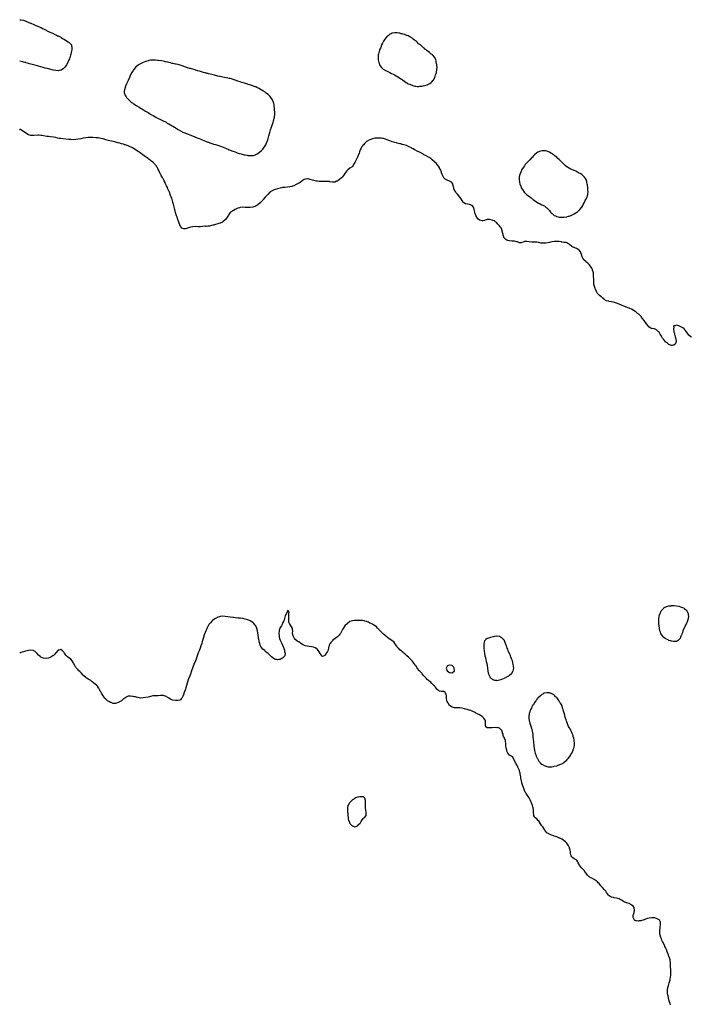
# Model space of a CAD drawing. Units: inches. Extents: x 2619000 to 2622000, y 1500000 to 1503000.
# Drawn here: x 2619000 to 2619539, y 1501573 to 1502363 of the extents above; entities that cross this region are included whole.
import ezdxf

# ---------------------------------------------------------------- set-up
doc = ezdxf.new("R2010")
doc.units = ezdxf.units.IN
doc.header["$MEASUREMENT"] = 0
doc.layers.add('LD26191500_10ft', color=91, linetype='Continuous')

msp = doc.modelspace()

# ---------------------------------------------------------------- linework, layer by layer
at = {"layer": 'LD26191500_10ft'}
for points, elevation in [([(2619000, 1502363.29), (2619001, 1502363.3), (2619003, 1502362.89), (2619003.18, 1502362.82), (2619005, 1502362.11), (2619008.57, 1502360.57), (2619009, 1502360.42), (2619011.45, 1502359.45), (2619012.51, 1502359), (2619014.23, 1502358.23), (2619015, 1502357.95), (2619017, 1502357.12), (2619017.24, 1502357), (2619018.36, 1502356.36), (2619019, 1502356.08), (2619019.67, 1502355.67), (2619023, 1502353.89), (2619025.08, 1502353), (2619026.36, 1502352.36), (2619027, 1502352.13), (2619027.76, 1502351.76), (2619029, 1502351.24), (2619029.5, 1502351), (2619030.46, 1502350.46), (2619031, 1502350.23), (2619033, 1502349.16), (2619033.28, 1502349), (2619034.31, 1502348.31), (2619035, 1502347.96), (2619035.58, 1502347.58), (2619036.64, 1502347), (2619039, 1502345.53), (2619039.74, 1502345), (2619041, 1502343.69), (2619041.3, 1502343.3), (2619041.49, 1502343), (2619041.62, 1502342.38), (2619041.97, 1502341), (2619041.82, 1502339), (2619041.4, 1502337), (2619041, 1502335.38), (2619040.89, 1502335), (2619040.42, 1502333.58), (2619040.26, 1502333), (2619039.86, 1502331.86), (2619039.54, 1502331), (2619039, 1502329.77), (2619038.74, 1502329.26), (2619038.62, 1502329), (2619037.46, 1502327), (2619037, 1502326.32), (2619036.41, 1502325.59), (2619035.99, 1502325), (2619035, 1502323.95), (2619033.56, 1502323), (2619033.2, 1502322.8), (2619033, 1502322.71), (2619031.56, 1502322.44), (2619031, 1502322.37), (2619029, 1502322.52), (2619027, 1502322.89), (2619022.03, 1502324.03), (2619020.41, 1502324.41), (2619018.84, 1502324.84), (2619017, 1502325.4), (2619015, 1502325.98), (2619014.19, 1502326.19), (2619011.21, 1502327), (2619007.92, 1502327.92), (2619007, 1502328.23), (2619006.38, 1502328.38), (2619005, 1502328.81), (2619004.83, 1502328.83), (2619004.21, 1502329), (2619003, 1502329.28), (2619002.61, 1502329.39), (2619000, 1502329.96)], 7840), ([(2619539, 1502108.6), (2619538.8, 1502108.8), (2619538.52, 1502109), (2619537, 1502110.35), (2619536.44, 1502111), (2619534.96, 1502112.96), (2619533.36, 1502115), (2619533.19, 1502115.19), (2619532.08, 1502116.08), (2619531, 1502116.73), (2619529, 1502117.66), (2619528.03, 1502117.97), (2619527, 1502118.2), (2619525.67, 1502117.67), (2619525, 1502117.66), (2619524.7, 1502117.3), (2619524.71, 1502117), (2619524.8, 1502116.8), (2619524.65, 1502115), (2619524.87, 1502113.13), (2619524.94, 1502112.94), (2619525, 1502112.63), (2619525.44, 1502111.44), (2619525.41, 1502111), (2619525.82, 1502109.82), (2619525.88, 1502109), (2619526.13, 1502108.13), (2619526.65, 1502105.35), (2619526.68, 1502105), (2619526.44, 1502104.44), (2619526.03, 1502103), (2619525, 1502102.25), (2619523.95, 1502102.05), (2619523, 1502101.95), (2619521, 1502102.7), (2619520.61, 1502103), (2619519.73, 1502103.74), (2619519, 1502104.3), (2619518.61, 1502104.61), (2619518.32, 1502105), (2619516.6, 1502107), (2619515.9, 1502107.9), (2619515, 1502109.38), (2619513.9, 1502111), (2619513, 1502112.52), (2619512.77, 1502112.77), (2619512.6, 1502113), (2619511, 1502114.59), (2619509.85, 1502115), (2619509, 1502115.26), (2619507.46, 1502115.46), (2619507, 1502115.62), (2619506.01, 1502116.01), (2619504.88, 1502116.88), (2619503.22, 1502119), (2619502.27, 1502120.27), (2619501, 1502122.1), (2619499.69, 1502123.7), (2619499, 1502124.73), (2619498.85, 1502124.85), (2619497, 1502126.93), (2619496.88, 1502127), (2619495.64, 1502127.64), (2619495, 1502128.49), (2619494.57, 1502128.57), (2619493, 1502129.82), (2619491, 1502131.03), (2619489.61, 1502131.61), (2619489, 1502131.91), (2619488.17, 1502132.17), (2619487, 1502132.67), (2619486.75, 1502132.75), (2619486.15, 1502133), (2619485.3, 1502133.3), (2619483, 1502134.16), (2619481.08, 1502135.08), (2619479.69, 1502135.69), (2619479, 1502135.92), (2619478.21, 1502136.21), (2619476.56, 1502136.56), (2619474.88, 1502136.88), (2619473, 1502137.26), (2619472.61, 1502137.39), (2619471, 1502137.81), (2619469, 1502138.87), (2619468.87, 1502139), (2619467.96, 1502139.96), (2619467, 1502140.72), (2619466.86, 1502140.86), (2619466.63, 1502141), (2619465, 1502142.41), (2619464.17, 1502143), (2619463.58, 1502143.58), (2619463, 1502144.71), (2619462.87, 1502144.87), (2619462.79, 1502145), (2619462.72, 1502145.28), (2619462.01, 1502147), (2619461.68, 1502147.68), (2619461.2, 1502149.2), (2619460.74, 1502151), (2619460.67, 1502152.67), (2619460.73, 1502153), (2619460.75, 1502153.25), (2619460.72, 1502155), (2619460.47, 1502157.53), (2619460.42, 1502159), (2619460.32, 1502160.32), (2619460.21, 1502161), (2619459.74, 1502162.26), (2619459.52, 1502163), (2619459.36, 1502163.36), (2619459, 1502163.95), (2619458.65, 1502164.65), (2619457, 1502166.78), (2619455.85, 1502167.85), (2619455, 1502168.62), (2619454.78, 1502168.78), (2619454.53, 1502169), (2619453, 1502170.49), (2619452.6, 1502171), (2619451.94, 1502171.94), (2619451.42, 1502173), (2619450.77, 1502175), (2619450.4, 1502176.4), (2619450.07, 1502177), (2619449, 1502178.32), (2619448.15, 1502179), (2619447.44, 1502179.44), (2619447, 1502179.69), (2619446.03, 1502180.03), (2619445, 1502180.5), (2619444.62, 1502180.62), (2619443, 1502181.41), (2619441.08, 1502183.08), (2619441, 1502183.17), (2619439.83, 1502183.83), (2619439, 1502184.38), (2619438.44, 1502184.44), (2619437, 1502184.64), (2619436.66, 1502184.66), (2619435, 1502184.91), (2619434.94, 1502184.94), (2619434.75, 1502185), (2619433, 1502185.39), (2619432.67, 1502185.33), (2619431, 1502185.48), (2619430.59, 1502185.41), (2619429, 1502185.28), (2619427, 1502185.02), (2619425, 1502184.69), (2619422.09, 1502184.09), (2619421, 1502183.93), (2619419.89, 1502183.89), (2619419, 1502183.99), (2619418.15, 1502184.15), (2619416.61, 1502184.61), (2619414.93, 1502184.93), (2619412.93, 1502184.93), (2619411, 1502184.85), (2619410.86, 1502184.86), (2619408.89, 1502185.11), (2619407, 1502185.48), (2619405, 1502185.25), (2619404.79, 1502185.21), (2619403, 1502184.45), (2619402.29, 1502184.29), (2619401, 1502184.17), (2619400.46, 1502184.46), (2619399.42, 1502185), (2619399, 1502185.19), (2619398.81, 1502185.19), (2619397, 1502185.7), (2619396.38, 1502185.62), (2619395, 1502185.69), (2619393, 1502185.82), (2619391.77, 1502186.23), (2619391, 1502186.43), (2619390.15, 1502187), (2619389.48, 1502187.48), (2619388.61, 1502188.61), (2619388.47, 1502189), (2619388.29, 1502189.71), (2619387.85, 1502191), (2619387.73, 1502191.73), (2619387, 1502194.72), (2619386.88, 1502195), (2619386.26, 1502196.26), (2619385.66, 1502197), (2619385, 1502197.84), (2619383.99, 1502199), (2619383.51, 1502199.51), (2619383, 1502200.24), (2619382.57, 1502200.57), (2619382.13, 1502201), (2619381, 1502201.83), (2619379.69, 1502202.31), (2619379, 1502202.54), (2619377, 1502203.04), (2619375, 1502202.94), (2619373.56, 1502202.44), (2619373, 1502202.32), (2619371.95, 1502202.05), (2619371, 1502201.93), (2619369, 1502202.47), (2619367.6, 1502203.6), (2619367, 1502204.38), (2619366.76, 1502204.76), (2619366.11, 1502206.11), (2619365.79, 1502207), (2619365.57, 1502207.57), (2619365.13, 1502209), (2619364.66, 1502211), (2619364.37, 1502212.37), (2619364.03, 1502213), (2619363, 1502214.28), (2619361, 1502214.99), (2619359.27, 1502215.27), (2619357.66, 1502215.66), (2619356.38, 1502216.38), (2619355.96, 1502217), (2619355, 1502218.29), (2619354.59, 1502219), (2619353.87, 1502219.87), (2619353.16, 1502221), (2619351.23, 1502223.23), (2619351, 1502223.56), (2619350.31, 1502224.31), (2619349.84, 1502225), (2619348.68, 1502227), (2619348.28, 1502228.28), (2619348.02, 1502229), (2619347.75, 1502230.25), (2619347.67, 1502231), (2619347.53, 1502231.53), (2619347, 1502232.45), (2619346.78, 1502232.78), (2619346.5, 1502233), (2619345, 1502233.81), (2619343, 1502234.53), (2619341.46, 1502235.46), (2619341, 1502235.82), (2619340.46, 1502236.46), (2619340.13, 1502237), (2619339, 1502238.99), (2619338.52, 1502240.52), (2619338.44, 1502241), (2619337.69, 1502243), (2619337.44, 1502243.44), (2619337, 1502244.08), (2619336.74, 1502244.74), (2619336.58, 1502245), (2619335.26, 1502246.74), (2619335.05, 1502247.05), (2619335, 1502247.08), (2619334.2, 1502248.2), (2619333.13, 1502249), (2619330.96, 1502250.96), (2619330.89, 1502251), (2619329.95, 1502251.95), (2619329, 1502252.52), (2619328.73, 1502252.73), (2619328.14, 1502253), (2619326.21, 1502254.21), (2619325, 1502254.71), (2619324.41, 1502255), (2619323.6, 1502255.6), (2619323, 1502255.89), (2619322.34, 1502256.34), (2619320.76, 1502257), (2619319, 1502257.96), (2619317.2, 1502258.8), (2619316.8, 1502259), (2619315.77, 1502259.77), (2619315, 1502260.06), (2619314.45, 1502260.45), (2619312.97, 1502261), (2619311, 1502262.12), (2619310.45, 1502262.45), (2619308.22, 1502263), (2619307.28, 1502263.28), (2619307, 1502263.31), (2619305.71, 1502263.71), (2619305, 1502263.82), (2619304.1, 1502264.1), (2619303, 1502264.28), (2619302.45, 1502264.45), (2619301, 1502264.73), (2619300.03, 1502265), (2619299, 1502265.38), (2619298.35, 1502265.65), (2619297, 1502266.24), (2619295, 1502266.96), (2619293.46, 1502267.46), (2619291.87, 1502267.87), (2619291, 1502268.01), (2619290.16, 1502268.16), (2619288.32, 1502268.32), (2619287, 1502268.34), (2619286.31, 1502268.31), (2619285, 1502268.2), (2619283, 1502267.79), (2619281, 1502267.04), (2619279.63, 1502266.37), (2619279, 1502265.92), (2619278.41, 1502265.59), (2619277, 1502264.31), (2619275.75, 1502263), (2619275.4, 1502262.6), (2619275, 1502261.97), (2619274.57, 1502261.43), (2619274.3, 1502261), (2619273.66, 1502259.66), (2619273.32, 1502259), (2619273.22, 1502258.78), (2619273, 1502258.12), (2619272.66, 1502257.34), (2619272.28, 1502256.28), (2619271.77, 1502255), (2619271.54, 1502254.46), (2619271, 1502252.97), (2619270.1, 1502251), (2619269, 1502248.68), (2619267.9, 1502247), (2619267.58, 1502246.42), (2619267, 1502245.54), (2619266.72, 1502245.28), (2619265, 1502244.07), (2619263.26, 1502242.74), (2619263, 1502242.51), (2619262.27, 1502241.73), (2619261.81, 1502241), (2619261, 1502239.87), (2619260.37, 1502239), (2619259.77, 1502238.23), (2619259, 1502237.18), (2619258.9, 1502237.1), (2619257, 1502235.25), (2619256.54, 1502235), (2619255.58, 1502234.42), (2619255, 1502233.88), (2619254.29, 1502233.71), (2619253, 1502233.08), (2619251, 1502232.95), (2619249, 1502233.36), (2619248.62, 1502233.38), (2619247, 1502233.54), (2619245, 1502233.41), (2619243, 1502233.37), (2619241, 1502233.48), (2619240.42, 1502233.58), (2619239, 1502233.67), (2619238.12, 1502233.88), (2619237, 1502233.99), (2619235, 1502234.53), (2619233, 1502235.18), (2619231.51, 1502235.51), (2619231, 1502235.57), (2619229, 1502235.35), (2619228.26, 1502235), (2619227.51, 1502234.49), (2619227, 1502234.24), (2619226.37, 1502233.63), (2619225, 1502232.79), (2619224.53, 1502232.53), (2619223, 1502231.57), (2619221.9, 1502231), (2619219.95, 1502230.05), (2619219, 1502229.74), (2619218.48, 1502229.52), (2619216.89, 1502229.11), (2619215, 1502228.86), (2619212.65, 1502228.65), (2619211, 1502228.56), (2619210.48, 1502228.48), (2619209, 1502228.19), (2619207, 1502227.69), (2619205, 1502227.15), (2619203.43, 1502226.57), (2619203, 1502226.35), (2619202.15, 1502225.85), (2619201, 1502225.11), (2619199, 1502223.12), (2619197, 1502220.93), (2619195.31, 1502219), (2619195, 1502218.59), (2619194.24, 1502217.76), (2619193.59, 1502217), (2619193, 1502216.35), (2619191, 1502214.68), (2619190.29, 1502214.29), (2619189, 1502213.54), (2619188.63, 1502213.37), (2619187, 1502212.82), (2619185, 1502212.55), (2619183, 1502212.57), (2619182.59, 1502212.59), (2619181, 1502212.76), (2619179, 1502212.86), (2619177, 1502212.67), (2619176.5, 1502212.5), (2619175, 1502212.07), (2619173, 1502211.09), (2619171.65, 1502210.35), (2619171, 1502209.94), (2619169.56, 1502209), (2619169, 1502208.51), (2619167.78, 1502207), (2619167.45, 1502206.55), (2619167, 1502205.69), (2619166.61, 1502205), (2619165.18, 1502203), (2619165, 1502202.79), (2619163, 1502201.15), (2619162.7, 1502201), (2619161, 1502200.01), (2619159.67, 1502199.67), (2619159, 1502199.47), (2619157.1, 1502199.1), (2619155.44, 1502198.56), (2619155, 1502198.48), (2619153.89, 1502198.11), (2619153, 1502197.88), (2619152.22, 1502197.78), (2619151, 1502197.56), (2619149.51, 1502197.51), (2619149, 1502197.56), (2619148.44, 1502197.56), (2619147, 1502197.5), (2619146.6, 1502197.4), (2619145, 1502197.26), (2619144.77, 1502197.23), (2619143, 1502197.2), (2619141.28, 1502197.28), (2619139, 1502197.13), (2619137, 1502196.73), (2619133.8, 1502195.8), (2619133, 1502195.63), (2619131.6, 1502195.6), (2619131, 1502195.71), (2619130.14, 1502196.14), (2619129.35, 1502197), (2619129, 1502197.42), (2619128.08, 1502200.08), (2619127.83, 1502201), (2619127, 1502203.03), (2619126.32, 1502205), (2619125.96, 1502205.96), (2619125, 1502208.73), (2619124.47, 1502211), (2619123.38, 1502215.38), (2619123, 1502216.71), (2619122.94, 1502217), (2619122.34, 1502219), (2619122, 1502220), (2619121.56, 1502221), (2619121, 1502222.38), (2619120.79, 1502223), (2619120.39, 1502224.39), (2619119.44, 1502226.56), (2619119.27, 1502227), (2619119.18, 1502227.18), (2619119, 1502227.47), (2619118.56, 1502228.56), (2619117.92, 1502229.92), (2619117.37, 1502231), (2619117.25, 1502231.25), (2619117, 1502231.72), (2619116.65, 1502232.65), (2619115.84, 1502234.16), (2619115.31, 1502235.31), (2619115, 1502235.74), (2619114.61, 1502236.61), (2619114.36, 1502237), (2619113.56, 1502238.44), (2619113.19, 1502239.19), (2619113, 1502239.51), (2619112.58, 1502240.58), (2619111.56, 1502242.44), (2619111.19, 1502243.19), (2619111, 1502243.48), (2619110.5, 1502244.5), (2619110.17, 1502245), (2619109.75, 1502245.75), (2619109, 1502246.65), (2619108.74, 1502247), (2619107.97, 1502247.97), (2619106.78, 1502249), (2619105, 1502250.4), (2619103.53, 1502251.53), (2619103, 1502251.85), (2619102.37, 1502252.37), (2619101.47, 1502253), (2619101.21, 1502253.21), (2619101, 1502253.34), (2619098.69, 1502255), (2619097.75, 1502255.75), (2619097, 1502256.23), (2619096.55, 1502256.55), (2619095.86, 1502257), (2619095, 1502257.64), (2619093, 1502258.95), (2619091.74, 1502259.74), (2619090.41, 1502260.41), (2619087, 1502262.02), (2619086.32, 1502262.32), (2619085, 1502262.8), (2619084.36, 1502263), (2619083.35, 1502263.35), (2619081.81, 1502263.81), (2619081, 1502264), (2619080.24, 1502264.24), (2619079, 1502264.52), (2619078.63, 1502264.63), (2619077.14, 1502265), (2619075, 1502265.6), (2619071, 1502266.49), (2619069.06, 1502267), (2619067, 1502267.63), (2619065, 1502268.11), (2619063, 1502268.42), (2619061, 1502268.57), (2619058.68, 1502268.68), (2619057, 1502268.79), (2619055, 1502268.8), (2619053, 1502268.61), (2619051, 1502268.24), (2619049, 1502267.78), (2619047, 1502267.38), (2619045, 1502267.11), (2619043, 1502267.04), (2619041, 1502267.16), (2619039.32, 1502267.32), (2619035, 1502267.62), (2619033, 1502267.86), (2619032.04, 1502268.04), (2619030.37, 1502268.37), (2619029, 1502268.7), (2619027, 1502269.1), (2619024.6, 1502269.4), (2619023, 1502269.55), (2619021.69, 1502269.69), (2619019, 1502270.12), (2619017.64, 1502270.36), (2619017, 1502270.45), (2619015.41, 1502270.59), (2619015, 1502270.6), (2619014.54, 1502270.54), (2619011.49, 1502270.51), (2619011, 1502270.4), (2619010.31, 1502270.31), (2619009, 1502270.47), (2619006.98, 1502270.98), (2619005.66, 1502271.66), (2619003, 1502273.49), (2619000.88, 1502274.88), (2619000.74, 1502275), (2619000, 1502275.7)], 7840), ([(2619522.19, 1501573), (2619521.83, 1501574.17), (2619521.49, 1501575.49), (2619521.02, 1501577), (2619520.49, 1501579), (2619520.27, 1501580.27), (2619520.11, 1501581), (2619519.94, 1501582.06), (2619519.81, 1501583), (2619519.81, 1501583.81), (2619519.77, 1501585), (2619520.14, 1501587), (2619520.59, 1501588.59), (2619521.28, 1501590.72), (2619521.48, 1501591.48), (2619521.92, 1501593), (2619522.09, 1501593.91), (2619522.26, 1501595), (2619522.43, 1501597), (2619522.51, 1501599), (2619522.49, 1501600.49), (2619522.46, 1501601), (2619522.4, 1501601.6), (2619522.34, 1501603), (2619522.32, 1501604.32), (2619522.25, 1501605.75), (2619522.15, 1501607), (2619521.97, 1501607.97), (2619521.85, 1501609), (2619521.43, 1501610.57), (2619521.3, 1501611), (2619521.22, 1501611.22), (2619521, 1501611.94), (2619520.7, 1501612.7), (2619520.62, 1501613), (2619520.43, 1501613.57), (2619519.89, 1501615), (2619519.63, 1501615.63), (2619519, 1501617.43), (2619518.23, 1501619), (2619517.79, 1501619.79), (2619517.32, 1501621), (2619517.2, 1501621.2), (2619517, 1501621.67), (2619516.29, 1501623), (2619515.87, 1501623.87), (2619515.38, 1501625), (2619515, 1501626.03), (2619514.46, 1501627), (2619513.83, 1501629), (2619513.69, 1501630.31), (2619513.56, 1501631), (2619513.54, 1501631.54), (2619513.63, 1501633), (2619513.85, 1501634.15), (2619513.86, 1501635), (2619513.95, 1501635.95), (2619514.13, 1501637), (2619514.17, 1501637.83), (2619514.15, 1501639), (2619513.86, 1501639.86), (2619513.33, 1501641), (2619513, 1501641.24), (2619512.58, 1501641.42), (2619511, 1501642.26), (2619509.34, 1501642.66), (2619509, 1501642.78), (2619507, 1501642.9), (2619505, 1501642.6), (2619503.78, 1501642.22), (2619503, 1501641.94), (2619502.26, 1501641.74), (2619501, 1501641.18), (2619500.83, 1501641.17), (2619500.35, 1501641), (2619499, 1501640.58), (2619498.43, 1501640.43), (2619497, 1501640.25), (2619496.21, 1501640.22), (2619495, 1501640.3), (2619494.45, 1501640.45), (2619493.37, 1501641), (2619493, 1501641.33), (2619492.24, 1501643), (2619492.35, 1501645), (2619492.49, 1501645.51), (2619492.94, 1501647), (2619493.27, 1501649), (2619493, 1501650.8), (2619492.95, 1501651), (2619492.18, 1501652.18), (2619491.33, 1501653), (2619491, 1501653.3), (2619489, 1501654.27), (2619487.3, 1501654.7), (2619487, 1501654.79), (2619486.45, 1501655), (2619485.43, 1501655.43), (2619485, 1501655.56), (2619482.84, 1501656.84), (2619482.6, 1501657), (2619481, 1501657.95), (2619479, 1501658.61), (2619477.14, 1501658.86), (2619476.5, 1501659), (2619475.25, 1501659.25), (2619475, 1501659.32), (2619473.87, 1501659.87), (2619473, 1501660.47), (2619472.72, 1501660.72), (2619472.45, 1501661), (2619470.92, 1501663), (2619470.22, 1501664.22), (2619469.6, 1501665), (2619469, 1501665.64), (2619467.78, 1501667), (2619467.35, 1501667.35), (2619467, 1501667.75), (2619466.38, 1501668.38), (2619465, 1501670.23), (2619464.27, 1501671), (2619463.68, 1501671.68), (2619463, 1501672.32), (2619462.6, 1501672.6), (2619461, 1501673.57), (2619459, 1501674.51), (2619458.09, 1501675), (2619457.4, 1501675.4), (2619457, 1501675.67), (2619456.3, 1501676.3), (2619455.67, 1501677), (2619455, 1501677.9), (2619454.54, 1501678.54), (2619454.15, 1501679), (2619453, 1501680.71), (2619452.7, 1501681), (2619450.92, 1501683), (2619449.99, 1501683.99), (2619449.32, 1501685), (2619449, 1501685.55), (2619448.2, 1501687), (2619447.83, 1501687.83), (2619446.99, 1501688.99), (2619445, 1501690.24), (2619443.85, 1501691), (2619443.36, 1501691.36), (2619443, 1501691.78), (2619442.52, 1501692.52), (2619442.34, 1501693), (2619441.93, 1501695), (2619441.89, 1501695.89), (2619441.67, 1501697), (2619441.24, 1501698.76), (2619441.22, 1501699), (2619441.17, 1501699.17), (2619441, 1501699.5), (2619440.17, 1501701), (2619439, 1501702.66), (2619438.72, 1501703), (2619437.88, 1501703.88), (2619437, 1501704.65), (2619436.76, 1501704.76), (2619436.4, 1501705), (2619435, 1501705.78), (2619433.37, 1501706.63), (2619433, 1501706.79), (2619432.6, 1501707), (2619431.45, 1501707.45), (2619431, 1501707.67), (2619430.07, 1501708.07), (2619429, 1501708.32), (2619428.61, 1501708.61), (2619426.87, 1501709.13), (2619425, 1501709.86), (2619422.97, 1501710.97), (2619422.06, 1501712.06), (2619421.37, 1501713), (2619421, 1501713.57), (2619420.19, 1501715), (2619419.74, 1501715.74), (2619419, 1501716.68), (2619417.45, 1501719), (2619417.29, 1501719.29), (2619416.52, 1501720.52), (2619415.99, 1501721), (2619415, 1501722.09), (2619413.62, 1501723), (2619413.3, 1501723.3), (2619413, 1501723.91), (2619412.54, 1501724.54), (2619412.42, 1501725), (2619412.46, 1501725.54), (2619412.27, 1501727), (2619412.18, 1501728.18), (2619412.25, 1501729), (2619412.2, 1501729.8), (2619411.99, 1501731), (2619411.75, 1501731.75), (2619411.43, 1501733), (2619410.76, 1501735), (2619410.2, 1501736.2), (2619409.92, 1501737), (2619409, 1501738.62), (2619408.76, 1501739), (2619408.05, 1501740.05), (2619407.38, 1501741), (2619406.43, 1501742.43), (2619406.03, 1501743), (2619405.72, 1501743.72), (2619404.99, 1501745.01), (2619403.02, 1501751.02), (2619402.62, 1501752.62), (2619402.55, 1501753), (2619402.47, 1501753.53), (2619402.19, 1501755), (2619402.02, 1501756.02), (2619401.92, 1501757), (2619401.7, 1501758.3), (2619401.56, 1501759), (2619401.43, 1501759.43), (2619401, 1501761.06), (2619399.77, 1501763.77), (2619399.26, 1501765), (2619399, 1501765.52), (2619398.4, 1501766.4), (2619398.07, 1501767), (2619397.65, 1501767.65), (2619397, 1501768.98), (2619395.96, 1501771), (2619395.6, 1501771.6), (2619395, 1501772.24), (2619394.55, 1501772.55), (2619393.64, 1501773), (2619393, 1501773.29), (2619391.75, 1501775), (2619391.46, 1501775.46), (2619391, 1501776.52), (2619390.88, 1501776.88), (2619390.8, 1501777.2), (2619390.41, 1501779), (2619390.1, 1501781), (2619390.07, 1501782.07), (2619389.98, 1501783), (2619389.93, 1501783.93), (2619389.76, 1501785), (2619389.15, 1501786.85), (2619389.11, 1501787), (2619389, 1501787.24), (2619388.33, 1501788.33), (2619388.08, 1501789), (2619387.84, 1501790.16), (2619387.54, 1501791), (2619387.38, 1501791.38), (2619386.99, 1501793), (2619385, 1501794.99), (2619384.97, 1501795), (2619383.35, 1501795.35), (2619383, 1501795.34), (2619381.42, 1501795.42), (2619379, 1501795.33), (2619377.15, 1501795.15), (2619377, 1501795.17), (2619375.15, 1501795.15), (2619375, 1501795.28), (2619373.93, 1501795.93), (2619373.74, 1501797), (2619373.7, 1501797.7), (2619373.86, 1501799), (2619373.8, 1501799.8), (2619373.65, 1501801), (2619373, 1501802.26), (2619372.42, 1501803), (2619371.71, 1501803.71), (2619371, 1501804.27), (2619369, 1501805.51), (2619367, 1501806.57), (2619366.71, 1501806.71), (2619366.15, 1501807), (2619365.46, 1501807.46), (2619365, 1501807.72), (2619364.16, 1501808.16), (2619363, 1501808.69), (2619362.04, 1501809), (2619361, 1501809.38), (2619360.55, 1501809.45), (2619359, 1501809.84), (2619357.84, 1501810.16), (2619357, 1501810.42), (2619355, 1501810.94), (2619353.17, 1501811.17), (2619353, 1501811.18), (2619351.25, 1501811.25), (2619351, 1501811.22), (2619349.28, 1501811.28), (2619349, 1501811.27), (2619347, 1501811.75), (2619346.22, 1501812.22), (2619345, 1501813.07), (2619343.7, 1501815), (2619343.44, 1501815.44), (2619343, 1501816.46), (2619342.84, 1501817), (2619342.52, 1501819), (2619342.49, 1501820.49), (2619342.4, 1501821), (2619342.28, 1501822.28), (2619341.77, 1501823), (2619341.5, 1501823.5), (2619340.23, 1501824.23), (2619339, 1501824.35), (2619338.47, 1501824.47), (2619337, 1501824.68), (2619336.32, 1501825), (2619335, 1501825.99), (2619334.18, 1501827), (2619333.79, 1501827.79), (2619333, 1501828.48), (2619332.81, 1501828.81), (2619332.54, 1501829), (2619331, 1501830.5), (2619330.81, 1501830.81), (2619330.57, 1501831), (2619329.87, 1501831.87), (2619329, 1501832.3), (2619328.73, 1501832.73), (2619328.34, 1501833), (2619327, 1501834.09), (2619326.06, 1501835), (2619325.61, 1501835.61), (2619325, 1501836.06), (2619324.61, 1501836.61), (2619324.21, 1501837), (2619323, 1501838.46), (2619322.59, 1501839), (2619321.93, 1501839.93), (2619321, 1501840.73), (2619320.89, 1501840.89), (2619319, 1501843.04), (2619318.29, 1501844.29), (2619317.7, 1501845), (2619317.45, 1501845.45), (2619317, 1501845.93), (2619316.3, 1501847), (2619315.81, 1501847.81), (2619315, 1501848.57), (2619314.83, 1501848.83), (2619312.81, 1501851), (2619311.97, 1501851.97), (2619311, 1501852.67), (2619310.84, 1501852.84), (2619310.65, 1501853), (2619309.85, 1501853.85), (2619309, 1501854.45), (2619308.38, 1501855), (2619307.72, 1501855.72), (2619307, 1501856.21), (2619306.59, 1501856.59), (2619306.01, 1501857), (2619305, 1501857.87), (2619303.84, 1501859), (2619303.47, 1501859.47), (2619303, 1501859.97), (2619302.62, 1501860.62), (2619302.36, 1501861), (2619301.88, 1501861.88), (2619301, 1501862.97), (2619300.11, 1501864.11), (2619298.99, 1501864.99), (2619296.1, 1501867), (2619295.5, 1501867.5), (2619295, 1501867.86), (2619293.59, 1501869), (2619293.29, 1501869.29), (2619293, 1501869.51), (2619291.2, 1501871), (2619291, 1501871.18), (2619290.12, 1501872.12), (2619289.19, 1501873), (2619287.28, 1501875), (2619287.16, 1501875.16), (2619286.22, 1501876.22), (2619285.12, 1501877), (2619285, 1501877.1), (2619284.77, 1501877.23), (2619283, 1501878.41), (2619281.72, 1501879), (2619281.26, 1501879.25), (2619281, 1501879.31), (2619279.89, 1501879.89), (2619279, 1501880.15), (2619278.4, 1501880.4), (2619277, 1501880.85), (2619276.29, 1501881), (2619275, 1501881.32), (2619273, 1501881.42), (2619270.64, 1501881.36), (2619269, 1501881.31), (2619268.71, 1501881.29), (2619266.93, 1501881.07), (2619265, 1501880.4), (2619263, 1501878.97), (2619261, 1501876.91), (2619259.59, 1501875), (2619259.38, 1501874.62), (2619259, 1501873.84), (2619258.67, 1501873.33), (2619258.48, 1501873), (2619257.41, 1501871), (2619257, 1501870.45), (2619256.32, 1501869.68), (2619255.81, 1501869), (2619255, 1501868.27), (2619253.22, 1501866.78), (2619252, 1501866), (2619251, 1501865.19), (2619250.88, 1501865.12), (2619249.99, 1501863.99), (2619249.16, 1501863), (2619249.1, 1501862.9), (2619249, 1501862.6), (2619248.44, 1501861.56), (2619247.79, 1501859), (2619247.22, 1501857), (2619247, 1501856.4), (2619246.04, 1501855), (2619245, 1501853.28), (2619244.71, 1501853.29), (2619244.23, 1501853), (2619243, 1501852.36), (2619242.6, 1501852.6), (2619241, 1501854.78), (2619240.18, 1501856.18), (2619239, 1501857.95), (2619237.67, 1501859), (2619237.31, 1501859.31), (2619237, 1501859.45), (2619235.85, 1501859.85), (2619234.14, 1501860.14), (2619232.34, 1501860.34), (2619230.63, 1501860.63), (2619228.98, 1501861), (2619227, 1501862.07), (2619225.56, 1501863), (2619225.26, 1501863.26), (2619225, 1501863.44), (2619224.12, 1501864.12), (2619223, 1501864.58), (2619222.79, 1501864.79), (2619221, 1501866.12), (2619220.51, 1501867), (2619220, 1501868), (2619219.53, 1501869), (2619219.04, 1501871), (2619219.05, 1501873), (2619219, 1501873.55), (2619218.78, 1501875), (2619216.5, 1501879), (2619215.99, 1501879.99), (2619216.02, 1501881), (2619216.03, 1501881.97), (2619215.92, 1501883), (2619216.01, 1501884.01), (2619216.02, 1501885), (2619215.89, 1501886.11), (2619216.03, 1501887), (2619216.13, 1501888.13), (2619215.34, 1501889), (2619215, 1501889.28), (2619214.94, 1501889.06), (2619214.77, 1501888.77), (2619214.11, 1501887), (2619213, 1501885.06), (2619212.52, 1501883), (2619212.3, 1501881.7), (2619211.84, 1501881), (2619211, 1501879.41), (2619210.86, 1501879), (2619210.47, 1501877.53), (2619209.98, 1501877), (2619209, 1501875.8), (2619208.64, 1501875), (2619208.32, 1501873.68), (2619208.12, 1501873), (2619208.01, 1501871), (2619208.08, 1501869), (2619208.18, 1501868.18), (2619208.43, 1501867), (2619209, 1501865.6), (2619209.28, 1501865), (2619209.85, 1501863.85), (2619210.34, 1501863), (2619211, 1501861.54), (2619211.27, 1501861), (2619211.68, 1501859.68), (2619211.92, 1501859), (2619212.36, 1501857.64), (2619212.5, 1501857), (2619212.51, 1501856.51), (2619212.97, 1501855), (2619212.79, 1501853.21), (2619212.7, 1501853), (2619211, 1501851.18), (2619210.75, 1501851), (2619209, 1501850.15), (2619208.04, 1501849.96), (2619207, 1501849.71), (2619206.05, 1501849.95), (2619205, 1501850.16), (2619203.53, 1501851), (2619203, 1501851.33), (2619202.06, 1501852.06), (2619199, 1501854.99), (2619197.89, 1501855.9), (2619197, 1501856.75), (2619196.85, 1501856.85), (2619195, 1501858.44), (2619193.81, 1501859.81), (2619193, 1501861.58), (2619192.6, 1501863), (2619192.22, 1501864.22), (2619192.12, 1501865), (2619191.95, 1501866.05), (2619191.71, 1501867), (2619191.58, 1501867.58), (2619191, 1501871.55), (2619190.81, 1501873), (2619190.36, 1501875), (2619189.47, 1501877), (2619189, 1501877.63), (2619187.89, 1501879), (2619187.44, 1501879.44), (2619186.28, 1501880.28), (2619185, 1501881), (2619183, 1501881.83), (2619181, 1501882.48), (2619179, 1501882.93), (2619177.15, 1501883.15), (2619175, 1501883.29), (2619173, 1501883.49), (2619171.67, 1501883.67), (2619171, 1501883.74), (2619169, 1501884), (2619167, 1501884.31), (2619165, 1501884.6), (2619163, 1501884.7), (2619161, 1501884.47), (2619160.23, 1501884.23), (2619159, 1501883.89), (2619157.21, 1501883), (2619157, 1501882.87), (2619155.9, 1501882.1), (2619154.78, 1501881.22), (2619154.52, 1501881), (2619153, 1501879.49), (2619152.55, 1501879), (2619151.88, 1501878.12), (2619151.18, 1501877), (2619150.13, 1501875), (2619149.77, 1501874.23), (2619149.28, 1501873), (2619148.11, 1501869.89), (2619147.13, 1501866.87), (2619146.68, 1501865.32), (2619146.44, 1501864.44), (2619146.03, 1501863), (2619145.42, 1501861), (2619144.72, 1501859), (2619144.26, 1501857.74), (2619143.95, 1501857), (2619143.32, 1501855.32), (2619142.52, 1501853), (2619142.24, 1501852.24), (2619141.6, 1501850.4), (2619141, 1501848.89), (2619139.86, 1501846.14), (2619138.62, 1501843), (2619137.9, 1501841), (2619137, 1501838.27), (2619136.5, 1501837), (2619135.5, 1501834.5), (2619134.34, 1501831), (2619133.26, 1501827.26), (2619133, 1501826.26), (2619132.53, 1501825), (2619131.84, 1501823), (2619131.64, 1501822.36), (2619131.14, 1501821), (2619131, 1501820.54), (2619130.01, 1501819), (2619129.65, 1501818.35), (2619129, 1501817.6), (2619128.61, 1501817.39), (2619127, 1501817.06), (2619125, 1501817.08), (2619123, 1501817.39), (2619122.21, 1501817.78), (2619121, 1501818.26), (2619119.78, 1501819), (2619119.32, 1501819.32), (2619119, 1501819.59), (2619117, 1501820.59), (2619116.67, 1501820.67), (2619115, 1501821.18), (2619113, 1501821.18), (2619111, 1501820.99), (2619108.95, 1501820.95), (2619107, 1501820.79), (2619106.75, 1501820.75), (2619105, 1501820.35), (2619104.18, 1501820.18), (2619103, 1501819.9), (2619099, 1501819.17), (2619097, 1501819.03), (2619095, 1501819.43), (2619093.76, 1501819.76), (2619093, 1501820.03), (2619092.14, 1501820.14), (2619091, 1501820.41), (2619090.42, 1501820.42), (2619089, 1501820.58), (2619088.53, 1501820.53), (2619087, 1501820.49), (2619085.98, 1501819.98), (2619085, 1501819.57), (2619084.33, 1501819), (2619083.54, 1501818.46), (2619083, 1501818.11), (2619082.38, 1501817.62), (2619081.64, 1501817), (2619080.17, 1501816.17), (2619079, 1501815.58), (2619077.74, 1501815), (2619077, 1501814.76), (2619075.21, 1501814.79), (2619075, 1501814.77), (2619074.37, 1501815), (2619073.5, 1501815.5), (2619073, 1501815.61), (2619072.14, 1501816.14), (2619071, 1501816.58), (2619070.39, 1501817), (2619069, 1501818.11), (2619068.18, 1501819), (2619067.72, 1501819.72), (2619066.9, 1501820.9), (2619065.67, 1501823), (2619065.44, 1501823.44), (2619065, 1501824.12), (2619064.68, 1501824.68), (2619063.99, 1501826.01), (2619063.51, 1501827), (2619063.36, 1501827.36), (2619062.53, 1501828.53), (2619061.52, 1501829.52), (2619059.59, 1501831), (2619059.26, 1501831.26), (2619059, 1501831.54), (2619058.19, 1501832.19), (2619057, 1501833.21), (2619056.55, 1501833.45), (2619055, 1501834.36), (2619053.99, 1501835), (2619053.35, 1501835.35), (2619053, 1501835.52), (2619051.44, 1501837), (2619051, 1501837.39), (2619049.3, 1501839.3), (2619048.31, 1501840.31), (2619047.56, 1501841), (2619047, 1501841.62), (2619045.64, 1501843), (2619045.35, 1501843.35), (2619045, 1501843.88), (2619044.51, 1501844.51), (2619044.25, 1501845), (2619043.67, 1501846.33), (2619043.21, 1501847.21), (2619043, 1501847.67), (2619042.16, 1501849), (2619041, 1501850.29), (2619040.01, 1501851), (2619039.4, 1501851.4), (2619038.26, 1501852.26), (2619037.55, 1501853), (2619037.26, 1501853.26), (2619037, 1501853.6), (2619035.99, 1501855), (2619035.57, 1501855.57), (2619035, 1501856.48), (2619034.41, 1501857), (2619033, 1501858.12), (2619032.09, 1501857.91), (2619031, 1501857.63), (2619029, 1501855.47), (2619028.62, 1501855), (2619027.86, 1501854.14), (2619027, 1501853.26), (2619026.63, 1501853), (2619025, 1501851.77), (2619023, 1501850.99), (2619021.17, 1501850.83), (2619021, 1501850.83), (2619019, 1501851.11), (2619017.71, 1501851.71), (2619017, 1501851.99), (2619016.42, 1501852.42), (2619015, 1501853.63), (2619013.86, 1501855), (2619013, 1501855.85), (2619012.38, 1501856.38), (2619011.4, 1501857), (2619011, 1501857.21), (2619009, 1501857.47), (2619007, 1501857.2), (2619005, 1501856.74), (2619004.65, 1501856.65), (2619003, 1501856.18), (2619001, 1501855.53), (2619000, 1501855.12)], 7850)]:
    msp.add_lwpolyline(points, dxfattribs=dict(at, elevation=elevation))
for points, elevation in [([(2619330.27, 1502313), (2619331, 1502313.68), (2619331.61, 1502314.39), (2619331.97, 1502315), (2619333.05, 1502317), (2619333.78, 1502319), (2619334.14, 1502320.14), (2619334.38, 1502321), (2619334.47, 1502321.53), (2619334.79, 1502323), (2619334.9, 1502325), (2619334.69, 1502326.69), (2619334.68, 1502327), (2619334.37, 1502328.37), (2619334.29, 1502329), (2619334.09, 1502329.91), (2619333.8, 1502331), (2619333.02, 1502333.02), (2619331.32, 1502335), (2619331, 1502335.29), (2619329.95, 1502335.95), (2619329, 1502336.8), (2619328.87, 1502336.87), (2619328.75, 1502337), (2619327, 1502338.29), (2619326.12, 1502339), (2619325.46, 1502339.46), (2619325, 1502339.94), (2619324.36, 1502340.36), (2619323.82, 1502341), (2619321.53, 1502343), (2619321.22, 1502343.22), (2619321, 1502343.43), (2619320.04, 1502344.04), (2619319.1, 1502345), (2619318.31, 1502345.69), (2619316.8, 1502347), (2619315.73, 1502347.73), (2619315, 1502348.41), (2619314.62, 1502348.62), (2619314.15, 1502349), (2619313, 1502349.64), (2619311.75, 1502350.25), (2619311, 1502350.56), (2619310.65, 1502350.65), (2619309.95, 1502351), (2619309.22, 1502351.22), (2619309, 1502351.32), (2619307.63, 1502351.63), (2619307, 1502351.88), (2619306.04, 1502352.04), (2619305, 1502352.36), (2619304.41, 1502352.41), (2619303, 1502352.64), (2619301, 1502352.71), (2619299, 1502352.42), (2619298.04, 1502352.04), (2619297, 1502351.56), (2619296.18, 1502351), (2619295.65, 1502350.35), (2619295, 1502349.97), (2619294.05, 1502349), (2619293, 1502347.72), (2619292.49, 1502347), (2619292.06, 1502345.94), (2619291.33, 1502345), (2619291, 1502344.37), (2619290.45, 1502343), (2619290.12, 1502341.88), (2619289.66, 1502341), (2619289, 1502339.62), (2619288.78, 1502339), (2619288.39, 1502337.61), (2619288.14, 1502337), (2619287.86, 1502335.86), (2619287.68, 1502335), (2619287.54, 1502333), (2619287.67, 1502331.67), (2619287.72, 1502331), (2619288.16, 1502329), (2619288.35, 1502328.35), (2619288.84, 1502327), (2619289, 1502326.66), (2619290.2, 1502325), (2619290.56, 1502324.56), (2619291, 1502324.15), (2619291.7, 1502323.7), (2619292.76, 1502323), (2619293, 1502322.86), (2619295, 1502321.99), (2619297, 1502320.96), (2619298.26, 1502320.26), (2619299.6, 1502319.6), (2619300.63, 1502319), (2619302.2, 1502318.2), (2619304.7, 1502316.7), (2619305.97, 1502315.97), (2619307, 1502315.26), (2619307.17, 1502315.17), (2619309, 1502313.75), (2619310.18, 1502313), (2619310.55, 1502312.55), (2619311, 1502312.36), (2619311.82, 1502311.82), (2619313, 1502311.51), (2619313.35, 1502311.35), (2619315, 1502310.7), (2619315.43, 1502310.57), (2619317, 1502310.03), (2619317.9, 1502309.9), (2619319, 1502309.76), (2619320.17, 1502309.83), (2619321, 1502309.86), (2619322.02, 1502309.98), (2619323, 1502310.07), (2619323.8, 1502310.2), (2619325, 1502310.43), (2619327, 1502311.1), (2619329, 1502312.06)], 7840), ([(2619202.17, 1502300.17), (2619201.57, 1502301), (2619201, 1502301.63), (2619199.3, 1502303.3), (2619198.18, 1502304.18), (2619197, 1502305.04), (2619195, 1502306.34), (2619193.87, 1502307), (2619193.34, 1502307.34), (2619192.08, 1502308.08), (2619190.76, 1502308.76), (2619190.19, 1502309), (2619189.4, 1502309.4), (2619189, 1502309.55), (2619188.18, 1502309.82), (2619187, 1502310.26), (2619184.62, 1502311), (2619183.43, 1502311.43), (2619183, 1502311.57), (2619181.94, 1502311.94), (2619180.4, 1502312.4), (2619178.16, 1502313), (2619177, 1502313.35), (2619175, 1502314.05), (2619173, 1502314.82), (2619171.4, 1502315.4), (2619169.85, 1502315.85), (2619169, 1502316.02), (2619168.21, 1502316.21), (2619167, 1502316.44), (2619163, 1502317.28), (2619161, 1502317.63), (2619160.21, 1502317.79), (2619159, 1502318), (2619158.17, 1502318.17), (2619155.17, 1502319), (2619151.84, 1502319.84), (2619151, 1502320.09), (2619150.26, 1502320.26), (2619149, 1502320.6), (2619148.67, 1502320.67), (2619147.48, 1502321), (2619145, 1502321.62), (2619144.06, 1502321.94), (2619143, 1502322.24), (2619141.11, 1502322.89), (2619140.75, 1502323), (2619139, 1502323.5), (2619137.81, 1502323.81), (2619137, 1502324.04), (2619136.24, 1502324.24), (2619135, 1502324.64), (2619134.71, 1502324.71), (2619133.94, 1502325), (2619133.22, 1502325.22), (2619129.5, 1502326.5), (2619127.93, 1502327), (2619127, 1502327.26), (2619125.58, 1502327.58), (2619125, 1502327.73), (2619123.93, 1502327.93), (2619123, 1502328.17), (2619122.29, 1502328.29), (2619121, 1502328.64), (2619120.69, 1502328.69), (2619119.62, 1502329), (2619118.81, 1502329.19), (2619117, 1502329.57), (2619116.24, 1502329.76), (2619115, 1502330), (2619113.7, 1502330.3), (2619111.34, 1502330.66), (2619111, 1502330.69), (2619110.68, 1502330.68), (2619109, 1502330.84), (2619107.08, 1502330.92), (2619105.2, 1502330.8), (2619105, 1502330.77), (2619103.54, 1502330.46), (2619103, 1502330.32), (2619101.98, 1502330.02), (2619100.48, 1502329.52), (2619099, 1502328.97), (2619097, 1502328.01), (2619095.22, 1502327), (2619095, 1502326.84), (2619093, 1502325.1), (2619092.91, 1502325), (2619091.37, 1502323), (2619091, 1502322.46), (2619090.12, 1502321), (2619089, 1502318.97), (2619088.39, 1502317.61), (2619088.09, 1502317), (2619087, 1502314.57), (2619086.54, 1502313.46), (2619085.8, 1502311.8), (2619085, 1502309.97), (2619084.73, 1502309.27), (2619084.62, 1502309), (2619084.05, 1502307), (2619083.97, 1502306.03), (2619083.94, 1502305), (2619084.21, 1502304.21), (2619084.5, 1502303), (2619085, 1502302.13), (2619085.47, 1502301.47), (2619085.72, 1502301), (2619086.34, 1502300.34), (2619087, 1502299.51), (2619087.27, 1502299.27), (2619087.47, 1502299), (2619089, 1502297.64), (2619089.76, 1502297), (2619090.5, 1502296.5), (2619091, 1502296.13), (2619091.7, 1502295.7), (2619092.63, 1502295), (2619093, 1502294.77), (2619094.12, 1502294.12), (2619095.84, 1502293), (2619097, 1502292.34), (2619097.88, 1502291.88), (2619099.26, 1502291), (2619101, 1502290.02), (2619103, 1502288.77), (2619104.12, 1502288.12), (2619105, 1502287.53), (2619105.34, 1502287.34), (2619105.84, 1502287), (2619107, 1502286.32), (2619109.36, 1502285), (2619111, 1502284.15), (2619111.79, 1502283.79), (2619113, 1502283.19), (2619115, 1502282.23), (2619117, 1502281.25), (2619117.45, 1502281), (2619118.4, 1502280.4), (2619119, 1502280.09), (2619119.67, 1502279.67), (2619120.95, 1502279), (2619124.32, 1502277), (2619124.71, 1502276.71), (2619125, 1502276.55), (2619125.89, 1502275.89), (2619127.14, 1502275.14), (2619129, 1502274.06), (2619131, 1502273.16), (2619132.53, 1502272.53), (2619133, 1502272.35), (2619133.96, 1502271.96), (2619137.32, 1502270.68), (2619140.66, 1502269.34), (2619142.53, 1502268.53), (2619143, 1502268.35), (2619143.94, 1502267.94), (2619145.37, 1502267.37), (2619146.35, 1502267), (2619149, 1502265.93), (2619151, 1502265.17), (2619151.49, 1502265), (2619152.57, 1502264.57), (2619154.05, 1502264.05), (2619155, 1502263.76), (2619155.56, 1502263.56), (2619157, 1502263.16), (2619158.63, 1502262.63), (2619159, 1502262.54), (2619159.67, 1502262.33), (2619161, 1502261.88), (2619162.78, 1502261.22), (2619163.33, 1502261), (2619164.48, 1502260.48), (2619165.88, 1502259.88), (2619167.31, 1502259.31), (2619168.15, 1502259), (2619169, 1502258.65), (2619171, 1502257.89), (2619173, 1502257.17), (2619173.52, 1502257), (2619174.6, 1502256.6), (2619176.08, 1502256.08), (2619177.63, 1502255.63), (2619179.24, 1502255.24), (2619180.43, 1502255), (2619181, 1502254.86), (2619182.54, 1502254.54), (2619183, 1502254.46), (2619183.59, 1502254.41), (2619185, 1502254.25), (2619187, 1502254.37), (2619187.52, 1502254.48), (2619189, 1502254.88), (2619191, 1502255.84), (2619192.83, 1502257.17), (2619193.9, 1502258.1), (2619195, 1502259.34), (2619196.26, 1502261), (2619196.57, 1502261.43), (2619197.43, 1502263), (2619197.73, 1502263.73), (2619198.31, 1502265), (2619198.5, 1502265.5), (2619199.02, 1502266.98), (2619199.66, 1502269), (2619199.97, 1502270.03), (2619200.68, 1502272.68), (2619201.35, 1502275), (2619202, 1502277), (2619203.39, 1502281), (2619203.76, 1502282.24), (2619203.97, 1502283), (2619204.22, 1502284.22), (2619204.4, 1502285), (2619204.48, 1502285.52), (2619204.65, 1502287), (2619204.68, 1502289), (2619204.55, 1502291), (2619204.42, 1502292.42), (2619204.24, 1502293.76), (2619204.1, 1502295), (2619203.94, 1502295.94), (2619203.7, 1502297), (2619202.91, 1502299)], 7840), ([(2619445, 1502207.49), (2619447, 1502208.78), (2619447.28, 1502209), (2619449, 1502210.57), (2619449.43, 1502211), (2619451.05, 1502213), (2619451.75, 1502214.25), (2619452.23, 1502215), (2619453, 1502216.44), (2619453.27, 1502217), (2619453.81, 1502218.19), (2619454.27, 1502219), (2619455, 1502220.35), (2619455.28, 1502221), (2619455.7, 1502222.3), (2619455.9, 1502223), (2619455.99, 1502223.99), (2619456.11, 1502225), (2619456.01, 1502227), (2619455.89, 1502227.89), (2619455.78, 1502229), (2619455.61, 1502230.39), (2619455.52, 1502231), (2619455.42, 1502231.42), (2619455.17, 1502233), (2619455, 1502233.54), (2619454.48, 1502235), (2619453.93, 1502235.93), (2619453.32, 1502237), (2619453, 1502237.37), (2619451.15, 1502239), (2619451, 1502239.11), (2619449.78, 1502239.78), (2619449, 1502240.26), (2619448.48, 1502240.48), (2619447.65, 1502241), (2619447, 1502241.34), (2619446.34, 1502241.66), (2619445, 1502242.28), (2619441.71, 1502243.71), (2619441, 1502244.07), (2619440.4, 1502244.4), (2619439.57, 1502245), (2619439, 1502245.39), (2619438.08, 1502246.08), (2619435.98, 1502247.98), (2619435, 1502249.01), (2619433, 1502251.06), (2619431.95, 1502251.95), (2619430.95, 1502253), (2619429.81, 1502253.81), (2619429, 1502254.49), (2619428.31, 1502255), (2619427.51, 1502255.51), (2619427, 1502255.88), (2619426.29, 1502256.29), (2619425.25, 1502257), (2619425, 1502257.15), (2619423, 1502257.93), (2619421.9, 1502258.1), (2619421, 1502258.19), (2619419.88, 1502258.12), (2619419, 1502258.02), (2619417, 1502257.52), (2619416.61, 1502257.39), (2619415.77, 1502257), (2619415, 1502256.6), (2619413, 1502254.81), (2619412.13, 1502253.87), (2619411.39, 1502253), (2619411, 1502252.65), (2619409.27, 1502251), (2619407.35, 1502249), (2619407, 1502248.59), (2619405.7, 1502247), (2619405, 1502246.09), (2619404.28, 1502245), (2619403.05, 1502243), (2619402.04, 1502241), (2619401.26, 1502239), (2619400.84, 1502237.16), (2619400.81, 1502237), (2619400.74, 1502235), (2619401.02, 1502233), (2619401.46, 1502231.46), (2619401.56, 1502231), (2619402.32, 1502229), (2619402.53, 1502228.53), (2619403.39, 1502227), (2619404.88, 1502224.88), (2619405.87, 1502223.87), (2619406.91, 1502222.91), (2619409, 1502221.36), (2619410.39, 1502220.39), (2619411, 1502219.87), (2619411.52, 1502219.52), (2619412.13, 1502219), (2619413, 1502218.28), (2619415, 1502216.83), (2619416.2, 1502216.19), (2619417, 1502215.73), (2619417.52, 1502215.52), (2619419, 1502214.85), (2619421, 1502213.9), (2619421.56, 1502213.56), (2619422.29, 1502213), (2619423, 1502212.4), (2619423.67, 1502211.68), (2619425, 1502210.16), (2619425.98, 1502209), (2619426.41, 1502208.41), (2619427, 1502207.87), (2619427.44, 1502207.44), (2619429, 1502206.3), (2619429.84, 1502205.84), (2619431, 1502205.44), (2619433, 1502204.97), (2619434.82, 1502204.82), (2619435, 1502204.81), (2619437, 1502204.96), (2619439, 1502205.28), (2619440.35, 1502205.65), (2619441, 1502205.79), (2619443, 1502206.5), (2619443.35, 1502206.65)], 7840), ([(2619528.59, 1501865.41), (2619527.91, 1501865), (2619527, 1501864.56), (2619526.6, 1501864.6), (2619525, 1501864.41), (2619524.55, 1501864.55), (2619523, 1501864.76), (2619522.83, 1501864.83), (2619522.23, 1501865), (2619521, 1501865.4), (2619520.31, 1501865.69), (2619519, 1501866.29), (2619517.86, 1501867), (2619517, 1501867.63), (2619516.32, 1501868.32), (2619515.72, 1501869), (2619515, 1501870.02), (2619514.49, 1501871), (2619514.09, 1501872.09), (2619513.79, 1501873), (2619513.27, 1501875.27), (2619513.02, 1501877), (2619512.86, 1501879), (2619512.79, 1501881), (2619512.87, 1501883), (2619513, 1501883.88), (2619513.21, 1501885), (2619513.65, 1501886.35), (2619513.89, 1501887), (2619514.85, 1501889), (2619515, 1501889.25), (2619515.81, 1501890.19), (2619516.55, 1501891), (2619517, 1501891.43), (2619519, 1501892.52), (2619521, 1501893.03), (2619522.8, 1501893.2), (2619523, 1501893.24), (2619524.73, 1501893.27), (2619525, 1501893.3), (2619525.3, 1501893.3), (2619527, 1501893.17), (2619528.79, 1501892.79), (2619530.31, 1501892.31), (2619531, 1501892.03), (2619531.77, 1501891.77), (2619533.1, 1501891.1), (2619533.25, 1501891), (2619535, 1501889.51), (2619535.39, 1501889), (2619535.96, 1501887.96), (2619536.29, 1501887), (2619536.49, 1501885.51), (2619536.6, 1501885), (2619536.58, 1501884.58), (2619536.44, 1501883), (2619535.9, 1501881), (2619535.09, 1501879), (2619533.02, 1501874.98), (2619532.24, 1501873), (2619531.82, 1501871.82), (2619531.55, 1501871), (2619531.43, 1501870.57), (2619531, 1501869.44), (2619530.82, 1501869), (2619530.62, 1501868.62), (2619529.85, 1501867), (2619529.55, 1501866.45)], 7850), ([(2619382.66, 1501833.34), (2619383, 1501833.3), (2619385, 1501833.64), (2619386.06, 1501833.94), (2619387.57, 1501834.43), (2619389, 1501835.04), (2619391, 1501836.04), (2619392.5, 1501837), (2619392.78, 1501837.22), (2619393, 1501837.34), (2619394.92, 1501839), (2619395, 1501839.09), (2619396.04, 1501841), (2619396.43, 1501843), (2619396.31, 1501844.31), (2619396.27, 1501845), (2619396.09, 1501845.91), (2619395.84, 1501847), (2619395.65, 1501847.65), (2619395.31, 1501849), (2619395, 1501850.03), (2619394.57, 1501851), (2619394.03, 1501852.03), (2619393.71, 1501853), (2619393, 1501854.98), (2619392.26, 1501856.25), (2619391.6, 1501858.4), (2619391.24, 1501859.24), (2619391, 1501860.26), (2619390.75, 1501860.75), (2619390.7, 1501861), (2619390.11, 1501862.11), (2619389.89, 1501863), (2619389.55, 1501863.55), (2619389.08, 1501865), (2619389, 1501865.14), (2619387.49, 1501867), (2619387.21, 1501867.21), (2619387, 1501867.42), (2619385.89, 1501867.89), (2619385, 1501868.36), (2619383, 1501868.65), (2619382.63, 1501868.63), (2619381, 1501868.46), (2619380.32, 1501868.32), (2619377.7, 1501867.7), (2619377, 1501867.51), (2619375.25, 1501867), (2619375, 1501866.88), (2619374.01, 1501865.99), (2619373, 1501865.04), (2619372.98, 1501865), (2619372.44, 1501863), (2619372.33, 1501861), (2619372.49, 1501859), (2619373, 1501854.83), (2619373.32, 1501853.32), (2619373.35, 1501853), (2619373.68, 1501851.68), (2619373.79, 1501851), (2619374.01, 1501849.99), (2619374.43, 1501848.43), (2619374.75, 1501846.75), (2619375, 1501845.01), (2619375.28, 1501843.28), (2619375.32, 1501842.68), (2619375.58, 1501841), (2619376.01, 1501839), (2619376.63, 1501837.37), (2619376.81, 1501836.81), (2619377, 1501836.57), (2619377.63, 1501835.63), (2619378.22, 1501835), (2619379, 1501834.32), (2619380.16, 1501833.84), (2619381, 1501833.44)], 7850), ([(2619345, 1501845.57), (2619344.54, 1501845.46), (2619343.23, 1501845), (2619343, 1501844.8), (2619342.29, 1501843), (2619343.1, 1501841), (2619344.13, 1501840.13), (2619345, 1501839.52), (2619345.48, 1501839.48), (2619347, 1501839.22), (2619348.96, 1501841), (2619348.73, 1501843), (2619348.09, 1501844.09), (2619347.34, 1501845), (2619347, 1501845.32), (2619346.65, 1501845.35)], 7850), ([(2619416.53, 1501768.53), (2619417, 1501767.97), (2619417.42, 1501767.42), (2619417.85, 1501767), (2619419, 1501766.01), (2619420.88, 1501764.88), (2619422.35, 1501764.35), (2619423, 1501764.21), (2619424.04, 1501764.04), (2619425, 1501763.95), (2619425.97, 1501763.97), (2619427, 1501764.04), (2619428.21, 1501764.21), (2619429, 1501764.35), (2619430.76, 1501764.76), (2619431, 1501764.82), (2619431.54, 1501765), (2619432.6, 1501765.4), (2619433, 1501765.52), (2619434, 1501766), (2619435, 1501766.42), (2619436.01, 1501767), (2619437, 1501767.68), (2619438.64, 1501769), (2619438.8, 1501769.2), (2619439, 1501769.36), (2619439.76, 1501770.24), (2619440.47, 1501771), (2619441, 1501771.68), (2619441.88, 1501773), (2619442.24, 1501773.76), (2619443, 1501774.85), (2619443.16, 1501775.16), (2619443.99, 1501777), (2619444.21, 1501777.79), (2619444.76, 1501779), (2619445, 1501780.06), (2619445.15, 1501781), (2619445.19, 1501783), (2619445.05, 1501785), (2619445, 1501785.37), (2619444.65, 1501787), (2619444.2, 1501788.2), (2619443.99, 1501789), (2619443.44, 1501790.56), (2619443.25, 1501791), (2619443.16, 1501791.16), (2619443, 1501791.59), (2619442.43, 1501792.43), (2619442.24, 1501793), (2619441.59, 1501794.41), (2619441.25, 1501795), (2619441.15, 1501795.15), (2619441, 1501795.51), (2619440.37, 1501796.37), (2619440.19, 1501797), (2619439.7, 1501798.3), (2619439.24, 1501799.24), (2619439, 1501800.1), (2619438.69, 1501800.69), (2619438.48, 1501801.52), (2619437.97, 1501803), (2619437.74, 1501803.74), (2619437.47, 1501805), (2619437.37, 1501805.37), (2619437, 1501807.23), (2619436.48, 1501808.48), (2619436.09, 1501809.91), (2619435.69, 1501811), (2619435.46, 1501811.46), (2619435.11, 1501813), (2619435, 1501813.28), (2619433.89, 1501815), (2619433.46, 1501815.46), (2619433, 1501816.65), (2619432.8, 1501816.8), (2619432.73, 1501817), (2619432.34, 1501817.66), (2619431.34, 1501819), (2619431.16, 1501819.16), (2619431, 1501819.44), (2619430, 1501820), (2619429.47, 1501821), (2619429.17, 1501821.17), (2619429, 1501821.35), (2619427.96, 1501822.04), (2619427, 1501822.51), (2619425.91, 1501823), (2619425.15, 1501823.15), (2619425, 1501823.21), (2619423.28, 1501823.28), (2619423, 1501823.32), (2619421, 1501823.11), (2619420.66, 1501823), (2619419.73, 1501822.27), (2619419, 1501821.96), (2619418.55, 1501821.45), (2619417.79, 1501821), (2619415.9, 1501819), (2619415.56, 1501818.44), (2619415, 1501818.14), (2619414.61, 1501817.39), (2619414.18, 1501817), (2619413, 1501815.59), (2619412.7, 1501815), (2619412.23, 1501813.77), (2619411.62, 1501813), (2619411, 1501812.04), (2619410.56, 1501811), (2619410.17, 1501810.17), (2619409.7, 1501809), (2619409, 1501807.18), (2619408.95, 1501807), (2619408.69, 1501805.31), (2619408.62, 1501805), (2619408.56, 1501803), (2619408.8, 1501801), (2619408.83, 1501800.83), (2619409, 1501800.18), (2619409.26, 1501799.26), (2619409.32, 1501799), (2619410.65, 1501795), (2619411, 1501793.74), (2619411.2, 1501793), (2619411.54, 1501791), (2619411.63, 1501790.37), (2619411.77, 1501789), (2619411.86, 1501787.86), (2619412.06, 1501785.94), (2619412.19, 1501784.19), (2619412.54, 1501780.54), (2619412.74, 1501779), (2619413.13, 1501777), (2619413.65, 1501775), (2619413.96, 1501773.96), (2619414.33, 1501773), (2619414.5, 1501772.49), (2619415.21, 1501771), (2619415.48, 1501770.52)], 7850), ([(2619266.52, 1501737), (2619264.61, 1501735), (2619264.03, 1501733.97), (2619263.21, 1501733), (2619262.98, 1501731), (2619263.15, 1501729), (2619263.17, 1501727.17), (2619263.22, 1501727), (2619263.24, 1501726.76), (2619263.33, 1501725), (2619263.57, 1501723.57), (2619263.54, 1501723), (2619263.58, 1501722.42), (2619263.96, 1501721), (2619264.31, 1501720.31), (2619264.71, 1501719), (2619265, 1501718.55), (2619266.33, 1501717), (2619267, 1501716.47), (2619268.14, 1501716.14), (2619269, 1501715.86), (2619271, 1501716.53), (2619271.51, 1501717), (2619272.19, 1501717.81), (2619273, 1501718.45), (2619273.21, 1501718.79), (2619273.38, 1501719), (2619274.01, 1501720.01), (2619274.51, 1501721), (2619274.65, 1501721.35), (2619275, 1501721.56), (2619275.5, 1501722.5), (2619276.21, 1501723), (2619277, 1501723.67), (2619277.92, 1501725), (2619277.95, 1501725.95), (2619278.11, 1501727), (2619277.89, 1501727.89), (2619277.75, 1501729), (2619277.57, 1501731), (2619277.5, 1501733.5), (2619277.49, 1501735.49), (2619277.42, 1501737), (2619277, 1501738.66), (2619276.73, 1501739), (2619275.79, 1501739.79), (2619275, 1501739.91), (2619273.87, 1501739.87), (2619273, 1501739.88), (2619271.57, 1501739.57), (2619271, 1501739.52), (2619269.42, 1501739), (2619269.14, 1501738.86), (2619269, 1501738.81), (2619268.01, 1501737.99), (2619267, 1501737.48)], 7860)]:
    msp.add_lwpolyline(points, close=True, dxfattribs=dict(at, elevation=elevation))

doc.saveas('drawing.dxf')
